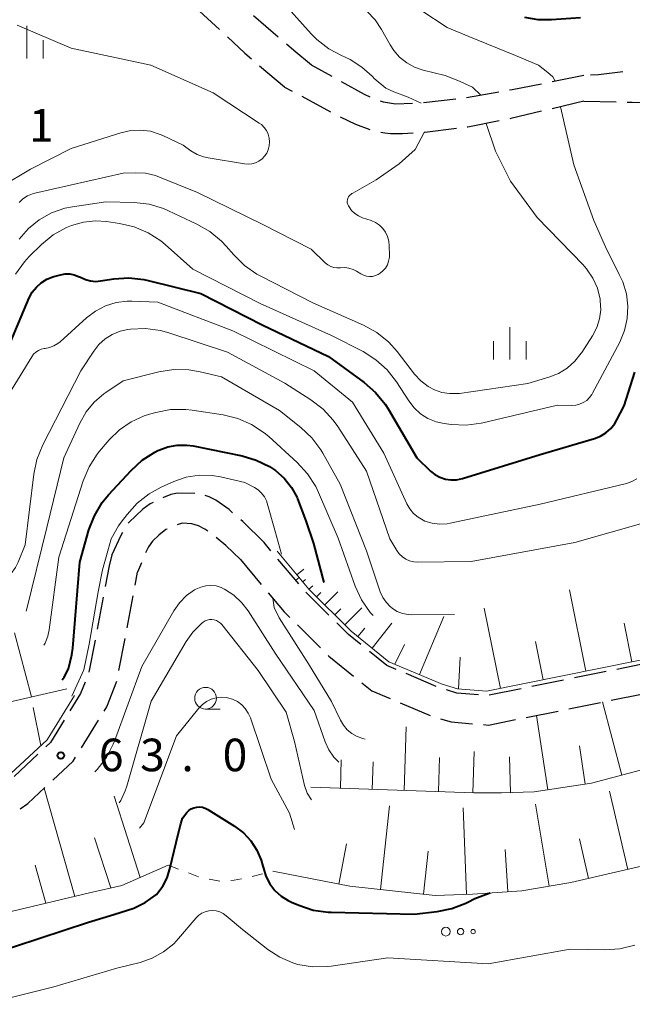
# Model space of a CAD drawing. Units: metres. Extents: x -72000 to -69999, y 31500 to 33001.
# Drawn here: x -71511 to -71440, y 31640 to 31753 of the extents above; entities that cross this region are included whole.
import ezdxf

# ---------------------------------------------------------------- set-up
doc = ezdxf.new("R2010")
doc.units = ezdxf.units.M
for name, color, linetype, lineweight in [('210600_庭園路等', 7, 'Continuous', 30), ('610111_人工斜面(上)', 7, 'Continuous', 30), ('610199_人工斜面(ヒゲ)', 7, 'Continuous', 30), ('630100_植生界', 7, 'Continuous', 30), ('632300_芝地', 7, 'Continuous', 13), ('633100_広葉樹林', 7, 'Continuous', 13), ('633400_荒地', 7, 'Continuous', 13), ('710100_等高線(計曲線)', 7, 'Continuous', 40), ('710200_等高線(主曲線)', 7, 'Continuous', 13), ('731200_図化機測定による標高点', 7, 'Continuous', 40)]:
    doc.layers.add(name, color=color, linetype=linetype, lineweight=lineweight)
doc.styles.add('Style-WORKING', font='MS Gothic.ttf')

msp = doc.modelspace()

# ---------------------------------------------------------------- linework, layer by layer
at = {"layer": '210600_庭園路等', "linetype": 'Continuous', "lineweight": 30}
for p, q in [((-71490.68, 31754.84), (-71487.93, 31752.29)), ((-71481.15, 31751.41), (-71483.99, 31753.86)), ((-71483.29, 31748.12), (-71480.43, 31745.68)), ((-71474.95, 31746.88), (-71477.32, 31748.2)), ((-71445.95, 31746.99), (-71449.63, 31746.27)), ((-71479.51, 31745.17), (-71480.39, 31745.64)), ((-71475.1, 31742.8), (-71478.41, 31744.57)), ((-71455.77, 31745.09), (-71459.46, 31744.45)), ((-71460.7, 31744.29), (-71464.43, 31743.86)), ((-71445.98, 31744.04), (-71449.63, 31743.17)), ((-71445.98, 31744.04), (-71442.23, 31743.96)), ((-71481.99, 31692.32), (-71482.77, 31693.25)), ((-71485.51, 31691.3), (-71483.1, 31688.43)), ((-71478.78, 31688.49), (-71481.19, 31691.36)), ((-71496.9, 31690.93), (-71497.34, 31689.86)), ((-71497.62, 31688.36), (-71497.34, 31689.86)), ((-71501.31, 31686.96), (-71502.01, 31683.27)), ((-71498.56, 31683.45), (-71497.86, 31687.14)), ((-71475.31, 31684.9), (-71477.97, 31687.53)), ((-71478.94, 31683.77), (-71476.28, 31681.13)), ((-71499.49, 31678.54), (-71498.79, 31682.22)), ((-71502.24, 31682.04), (-71502.94, 31678.36)), ((-71438.49, 31679.4), (-71442.16, 31678.66)), ((-71462.97, 31676.71), (-71466.43, 31678.17)), ((-71443.39, 31678.41), (-71447.06, 31677.67)), ((-71453.19, 31676.44), (-71456.86, 31675.69)), ((-71448.29, 31677.42), (-71451.96, 31676.68)), ((-71442.81, 31675.11), (-71439.14, 31675.85)), ((-71467.1, 31674.81), (-71463.65, 31673.36)), ((-71447.71, 31674.12), (-71444.04, 31674.86)), ((-71452.61, 31673.13), (-71448.94, 31673.87)), ((-71503.82, 31669.62), (-71501.85, 31672.81)), ((-71508.82, 31668.9), (-71511.56, 31666.34))]:
    msp.add_line(p, q, dxfattribs=at)
at = {"layer": '210600_庭園路等', "linetype": 'Continuous', "lineweight": 30, "flags": 128}
for points in [[(-71487.01, 31751.44), (-71485, 31749.58), (-71484.24, 31748.93)], [(-71477.32, 31748.2), (-71479.37, 31749.87), (-71480.21, 31750.59)], [(-71441.49, 31747.41), (-71444.27, 31747.08), (-71445.21, 31747.03)], [(-71470.55, 31744.51), (-71471.22, 31744.8), (-71473.86, 31746.27)], [(-71450.86, 31746.02), (-71454.23, 31745.36), (-71454.54, 31745.31)], [(-71465.68, 31743.79), (-71467.64, 31743.72), (-71469.05, 31743.95), (-71469.39, 31744.06)], [(-71440.98, 31743.93), (-71440.41, 31743.92), (-71437.23, 31743.86)], [(-71470.55, 31740.75), (-71472.22, 31741.35), (-71473.99, 31742.22)], [(-71450.84, 31742.88), (-71454.36, 31742.04), (-71454.49, 31742.01)], [(-71455.72, 31741.77), (-71459.32, 31741.05), (-71459.4, 31741.04)], [(-71465.61, 31740.37), (-71466.84, 31740.29), (-71468.21, 31740.29), (-71468.86, 31740.35), (-71469.34, 31740.44)], [(-71460.64, 31740.89), (-71464.28, 31740.45), (-71464.36, 31740.44)], [(-71490.77, 31698.91), (-71492.76, 31698.94), (-71493.51, 31698.77), (-71494.36, 31698.45), (-71494.44, 31698.41)], [(-71486.4, 31696.69), (-71486.81, 31697.05), (-71488.35, 31698.13), (-71489.09, 31698.51), (-71489.55, 31698.67)], [(-71495.56, 31697.86), (-71495.88, 31697.7), (-71496.74, 31697.08), (-71498.35, 31695.58), (-71498.43, 31695.47)], [(-71482.77, 31693.25), (-71485.22, 31695.66), (-71485.46, 31695.87)], [(-71493.94, 31694.81), (-71494.09, 31694.74), (-71494.9, 31694.11), (-71495.62, 31693.42), (-71496.08, 31692.78), (-71496.42, 31692.09)], [(-71489.27, 31694.58), (-71489.59, 31694.8), (-71490.35, 31695.19), (-71491.08, 31695.42), (-71492.2, 31695.48), (-71492.8, 31695.31)], [(-71499.08, 31694.41), (-71499.27, 31694.06), (-71500.29, 31691.85)], [(-71485.51, 31691.3), (-71487.18, 31692.9), (-71488.28, 31693.83)], [(-71500.29, 31691.85), (-71500.62, 31690.59), (-71501.08, 31688.19)], [(-71482.3, 31687.47), (-71480.45, 31685.27), (-71479.83, 31684.65)], [(-71471.63, 31681.52), (-71473.07, 31682.68), (-71474.42, 31684.02)], [(-71475.39, 31680.25), (-71475.31, 31680.17), (-71472.48, 31677.89)], [(-71467.58, 31678.65), (-71468.66, 31679.11), (-71470.66, 31680.73)], [(-71503.39, 31677.19), (-71503.9, 31675.87), (-71505.13, 31673.89)], [(-71501.2, 31673.87), (-71500.89, 31674.37), (-71499.74, 31677.32)], [(-71471.51, 31677.1), (-71470.39, 31676.2), (-71468.26, 31675.3)], [(-71458.11, 31675.72), (-71460.6, 31675.93), (-71461.79, 31676.29)], [(-71505.79, 31672.83), (-71507.38, 31670.25), (-71507.91, 31669.76)], [(-71462.46, 31672.98), (-71461.24, 31672.61), (-71458.77, 31672.41)], [(-71457.53, 31672.31), (-71456.93, 31672.26), (-71453.84, 31672.88)], [(-71507.11, 31665.9), (-71504.76, 31668.1), (-71504.48, 31668.55)], [(-71510.86, 31662.6), (-71509.98, 31663.23), (-71508.03, 31665.05)]]:
    msp.add_lwpolyline(points, dxfattribs=at)
at = {"layer": '610111_人工斜面(上)', "linetype": 'Continuous', "lineweight": 13, "flags": 128}
for points in [[(-71431.86, 31683.81), (-71433.56, 31681.66), (-71435.31, 31680.55), (-71457.16, 31676.14), (-71460.5, 31676.42), (-71462.27, 31676.96), (-71468.4, 31679.54), (-71472.74, 31683.05), (-71477.61, 31687.88), (-71481.29, 31692.26)], [(-71505.5, 31676.43), (-71533.89, 31669.9)], [(-71504.62, 31675.66), (-71507.77, 31670.57), (-71512.43, 31666.22), (-71519.44, 31661.17), (-71520.17, 31660.64)], [(-71418.35, 31674.75), (-71432.79, 31668.83), (-71445.09, 31665.57), (-71451.68, 31664.57), (-71455.44, 31664.46), (-71458.65, 31664.45), (-71477.39, 31665.1)], [(-71411.88, 31665.46), (-71418.24, 31662.02), (-71422.05, 31660.55), (-71427.2, 31658.87), (-71431.52, 31657.81), (-71447.48, 31654.12), (-71453.1, 31653.19), (-71458.78, 31652.81), (-71463.07, 31652.65), (-71472.9, 31653.71), (-71481.76, 31655.43)], [(-71493.81, 31656.15), (-71499.16, 31653.79), (-71502.89, 31652.94), (-71518.53, 31649.23), (-71522.26, 31648.49), (-71536.78, 31646.82)]]:
    msp.add_lwpolyline(points, dxfattribs=at)
at = {"layer": '610199_人工斜面(ヒゲ)', "linetype": 'Continuous', "lineweight": 13, "flags": 128}
for points in [[(-71479.01, 31689.55), (-71478.22, 31690.21)], [(-71478.32, 31688.72), (-71478, 31689)], [(-71477.63, 31687.9), (-71477.17, 31688.28)], [(-71445.72, 31678.45), (-71447.61, 31687.82)], [(-71476.73, 31687.01), (-71476.25, 31687.49)], [(-71475.8, 31686.08), (-71474.3, 31687.59)], [(-71474.64, 31684.94), (-71473.96, 31685.62)], [(-71473.48, 31683.79), (-71471.54, 31685.75)], [(-71455.58, 31676.46), (-71457.45, 31685.72)], [(-71464.88, 31678.06), (-71462.07, 31684.73)], [(-71471.97, 31682.44), (-71471.19, 31683.41)], [(-71470.35, 31681.12), (-71468.06, 31683.97)], [(-71440.44, 31679.52), (-71441.34, 31683.99)], [(-71509.54, 31675.5), (-71511.5, 31682.88)], [(-71467.73, 31679.26), (-71466.63, 31681.52)], [(-71450.65, 31677.46), (-71451.54, 31681.87)], [(-71460.38, 31676.41), (-71460.2, 31680.07)], [(-71508.5, 31669.89), (-71509.36, 31674.27)], [(-71441.59, 31666.5), (-71443.81, 31674.91)], [(-71450.1, 31664.81), (-71451.4, 31673.37)], [(-71466.67, 31664.73), (-71466.42, 31672.06)], [(-71445.8, 31665.46), (-71446.47, 31669.85)], [(-71462.71, 31664.59), (-71462.57, 31668.54)], [(-71458.74, 31664.45), (-71458.58, 31669.22)], [(-71454.41, 31664.49), (-71454.53, 31668.61)], [(-71474, 31664.98), (-71473.89, 31668.26)], [(-71470.34, 31664.85), (-71470.23, 31668.01)], [(-71504.57, 31652.54), (-71508.11, 31664.98)], [(-71497.04, 31654.73), (-71500.04, 31664.06)], [(-71440.92, 31655.63), (-71443, 31664.65)], [(-71469.39, 31653.33), (-71468.34, 31662.95)], [(-71449.96, 31653.71), (-71451.52, 31663.15)], [(-71459.47, 31652.78), (-71459.85, 31662.73)], [(-71500.41, 31653.51), (-71502.29, 31659.27)], [(-71474.18, 31653.96), (-71473.28, 31658.58)], [(-71445.43, 31654.59), (-71446.48, 31659.15)], [(-71464.44, 31652.8), (-71463.9, 31657.76)], [(-71454.7, 31653.09), (-71455.03, 31657.95)], [(-71507.9, 31651.75), (-71509.13, 31656.12)]]:
    msp.add_lwpolyline(points, dxfattribs=at)
at = {"layer": '630100_植生界', "linetype": 'Continuous', "lineweight": 13}
for p, q in [((-71493.81, 31656.15), (-71492.65, 31655.69)), ((-71484.17, 31654.83), (-71482.96, 31655.13))]:
    msp.add_line(p, q, dxfattribs=at)
at = {"layer": '630100_植生界', "linetype": 'Continuous', "lineweight": 13, "flags": 128}
for points in [[(-71491.48, 31655.24), (-71490.33, 31654.79), (-71490.32, 31654.79)], [(-71489.09, 31654.53), (-71487.87, 31654.28), (-71487.87, 31654.28)], [(-71486.62, 31654.36), (-71486.22, 31654.39), (-71485.39, 31654.55)]]:
    msp.add_lwpolyline(points, dxfattribs=at)
at = {"layer": '632300_芝地', "linetype": 'Continuous', "lineweight": 13}
for centre, radius in [((-71461.85, 31648.48), 0.5), ((-71460.15, 31648.48), 0.375), ((-71458.71, 31648.48), 0.25)]:
    msp.add_circle(centre, radius, dxfattribs=at)
at = {"layer": '633100_広葉樹林', "linetype": 'Continuous', "lineweight": 13}
msp.add_line((-71489.51, 31674.09), (-71487.84, 31674.09), dxfattribs=at)
msp.add_circle((-71489.51, 31675.34), 1.25, dxfattribs=at)
at = {"layer": '633400_荒地', "linetype": 'Continuous', "lineweight": 13}
for p, q in [((-71510.1, 31748.97), (-71510.1, 31752.72)), ((-71508.22, 31748.97), (-71508.22, 31751.06)), ((-71454.49, 31714.31), (-71454.49, 31718.06)), ((-71456.36, 31714.31), (-71456.36, 31716.42)), ((-71452.61, 31714.31), (-71452.61, 31716.42))]:
    msp.add_line(p, q, dxfattribs=at)
at = {"layer": '710100_等高線(計曲線)', "linetype": 'Continuous', "lineweight": 40, "flags": 128}
for points, elevation in [([(-71446.36, 31753.64), (-71449.68, 31753.39), (-71451.23, 31753.4), (-71452.76, 31753.69)], 50), ([(-71515.09, 31709), (-71510.76, 31719.24), (-71509.82, 31721.42), (-71509.47, 31722.08), (-71509, 31722.66), (-71508.45, 31723.16), (-71507.81, 31723.55), (-71507.12, 31723.83), (-71507, 31723.86), (-71506.2, 31724.07), (-71505.68, 31724.17), (-71505.15, 31724.17), (-71504.64, 31724.07), (-71504.14, 31723.89), (-71503.92, 31723.78), (-71503.36, 31723.52), (-71502.76, 31723.36), (-71502.14, 31723.31), (-71501.61, 31723.36), (-71500.09, 31723.59), (-71498.35, 31723.71), (-71496.62, 31723.53), (-71496.13, 31723.42), (-71490.08, 31721.92), (-71483, 31718.31), (-71475.35, 31714.65), (-71471.26, 31711.67), (-71469.94, 31710.53), (-71468.84, 31709.18), (-71468.5, 31708.63), (-71465.21, 31703), (-71463.62, 31701.49), (-71463.11, 31701.08), (-71462.53, 31700.77), (-71461.91, 31700.56), (-71461.27, 31700.46), (-71460.62, 31700.48), (-71459.93, 31700.62), (-71451, 31703.38), (-71444.75, 31705.23), (-71444.06, 31705.5), (-71443.43, 31705.89), (-71442.87, 31706.38), (-71442.41, 31706.96), (-71442.17, 31707.37), (-71441.34, 31709), (-71440.1, 31712.87)], 50), ([(-71504.01, 31691), (-71502.94, 31694.73), (-71502.32, 31696.35), (-71501.42, 31697.85), (-71500.69, 31698.74), (-71498.1, 31701.56), (-71496.81, 31702.73), (-71495.34, 31703.67), (-71495, 31703.84), (-71494.89, 31703.89), (-71493.86, 31704.27), (-71492.77, 31704.46), (-71491.68, 31704.47), (-71490.96, 31704.37), (-71485.3, 31703.23), (-71483.68, 31702.75), (-71482.16, 31702), (-71481.47, 31701.53), (-71480.46, 31700.65), (-71479.62, 31699.6), (-71478.98, 31698.43), (-71478.92, 31698.28), (-71477.97, 31695.75), (-71477.08, 31693.14), (-71475.89, 31688.65)], 60), ([(-71506.03, 31677.44), (-71505.81, 31677.77), (-71505.31, 31678.73), (-71504.9, 31680.34), (-71504.81, 31681.09), (-71504.01, 31691)], 60), ([(-71517.03, 31644.97), (-71503, 31649.58), (-71500.07, 31650.44), (-71497.79, 31651.17), (-71496.49, 31651.84), (-71495.15, 31652.74), (-71494.42, 31653.71), (-71493.95, 31654.66), (-71493.58, 31655.86), (-71492.68, 31659.7), (-71492.37, 31660.89), (-71492.17, 31661.55), (-71491.67, 31662.19), (-71491.43, 31662.42), (-71491.16, 31662.6), (-71490.86, 31662.73), (-71490.54, 31662.81), (-71490.21, 31662.83), (-71489.88, 31662.79), (-71489.57, 31662.7), (-71489.26, 31662.54), (-71486.18, 31660.62), (-71485.16, 31659.86), (-71484.29, 31658.93), (-71483.6, 31657.86), (-71483.1, 31656.69), (-71482.91, 31656), (-71482.86, 31655.79), (-71482.57, 31654.86), (-71482.12, 31654), (-71481.54, 31653.23), (-71480.82, 31652.58), (-71480.01, 31652.06), (-71479.62, 31651.88), (-71478.77, 31651.51), (-71477.12, 31650.97), (-71475.39, 31650.72), (-71475.07, 31650.71), (-71465.51, 31650.49), (-71462.87, 31650.79), (-71461.16, 31651.13), (-71459.54, 31651.77), (-71459.33, 31651.88), (-71458.53, 31652.3), (-71457.27, 31652.76), (-71456.74, 31652.95)], 70)]:
    msp.add_lwpolyline(points, dxfattribs=dict(at, elevation=elevation))
at = {"layer": '710200_等高線(主曲線)', "linetype": 'Continuous', "lineweight": 13, "flags": 128}
for points, elevation in [([(-71464.69, 31743.83), (-71466.18, 31744.49), (-71467.83, 31745.14), (-71468.78, 31745.54), (-71470.11, 31746.67), (-71470.3, 31746.87), (-71470.33, 31746.91), (-71471.52, 31747.98), (-71472.88, 31748.83), (-71473.46, 31749.1), (-71473.8, 31749.25), (-71475.34, 31750.07), (-71476.71, 31751.15), (-71477.36, 31751.81), (-71481, 31755.91)], 44), ([(-71457.82, 31744.74), (-71458.79, 31745.66), (-71460.22, 31746.3), (-71461.26, 31746.74), (-71461.92, 31747), (-71464.46, 31747.62), (-71465.45, 31747.95), (-71466.36, 31748.45), (-71467.18, 31749.11), (-71467.86, 31749.89), (-71468.27, 31750.52), (-71469.25, 31752.29), (-71470, 31753.39), (-71470.93, 31754.35)], 46), ([(-71449.27, 31746.34), (-71449.54, 31746.84), (-71450.12, 31747.34), (-71451.2, 31748.2), (-71453.82, 31749.3), (-71459.19, 31751.48), (-71461.69, 31752.53), (-71464.74, 31754.52)], 48), ([(-71513.01, 31734.23), (-71509.66, 31736.23), (-71505, 31738.59), (-71499.27, 31740.42), (-71498.14, 31740.67), (-71496.99, 31740.72), (-71495.84, 31740.58), (-71494.74, 31740.23), (-71494.44, 31740.1), (-71492.09, 31739), (-71491.2, 31738.35), (-71490.5, 31737.93), (-71489.74, 31737.64), (-71489.21, 31737.52), (-71485.04, 31736.83), (-71484.61, 31736.8), (-71484.18, 31736.84), (-71483.76, 31736.96), (-71483.37, 31737.15), (-71483.02, 31737.4), (-71482.72, 31737.71), (-71482.47, 31738.07), (-71482.3, 31738.45), (-71482.18, 31738.89), (-71482.15, 31739.35), (-71482.19, 31739.8), (-71482.31, 31740.24), (-71482.51, 31740.66), (-71482.77, 31741.03), (-71483.09, 31741.35), (-71483.34, 31741.53), (-71488.66, 31745), (-71495.8, 31748.2), (-71505, 31750.14), (-71511.22, 31752.78)], 42), ([(-71457.79, 31706.98), (-71457.59, 31707.03), (-71449, 31709.07), (-71447.36, 31709.04), (-71446.9, 31709.07), (-71446.45, 31709.18), (-71446.03, 31709.36), (-71445.64, 31709.62), (-71445.31, 31709.94), (-71445.03, 31710.31), (-71444.96, 31710.45), (-71441.84, 31716.32), (-71441.28, 31717.64), (-71440.96, 31719.04), (-71440.89, 31720.47), (-71441.07, 31721.89), (-71441.49, 31723.26), (-71441.89, 31724.11), (-71443.47, 31727.29), (-71444.81, 31730.31), (-71447.13, 31736.72), (-71448.65, 31743.4)], 48), ([(-71471.32, 31718.26), (-71469.79, 31717.42), (-71468.43, 31716.32), (-71467.45, 31715.23), (-71465.46, 31712.65), (-71464.74, 31711.87), (-71463.9, 31711.23), (-71463.17, 31710.83), (-71462.32, 31710.53), (-71461.44, 31710.39), (-71460.55, 31710.39), (-71460.3, 31710.42), (-71452.43, 31711.57), (-71450, 31712.28), (-71448.9, 31712.72), (-71447.89, 31713.33), (-71447, 31714.11), (-71446.26, 31715.04), (-71446.2, 31715.14), (-71444.97, 31717.06), (-71444.48, 31718), (-71444.16, 31719), (-71444.02, 31720.04), (-71444.07, 31721.09), (-71444.09, 31721.27), (-71444.41, 31722.52), (-71444.94, 31723.69), (-71445.66, 31724.76), (-71446.05, 31725.2), (-71451.35, 31730.65), (-71454.4, 31734.86), (-71456.15, 31738.31), (-71457.21, 31741.47)], 46), ([(-71472.94, 31733.19), (-71472.81, 31733.32), (-71472.66, 31733.42), (-71472.58, 31733.46), (-71469.87, 31734.98), (-71467.22, 31736.82), (-71465.39, 31738.47), (-71464.36, 31740.45)], 44), ([(-71510.98, 31732.4), (-71510.54, 31732.81), (-71510.02, 31733.14), (-71509.46, 31733.38), (-71509.16, 31733.46), (-71499, 31735.75), (-71497.57, 31735.81), (-71496.42, 31735.75), (-71495.29, 31735.5), (-71494.81, 31735.32), (-71490.45, 31733.55), (-71483, 31729.91), (-71477.37, 31727), (-71475.73, 31725.44), (-71475.44, 31725.21), (-71475.11, 31725.04), (-71474.76, 31724.92), (-71474.39, 31724.86), (-71474, 31724.88), (-71473.5, 31724.89), (-71473.01, 31724.83), (-71472.53, 31724.67), (-71472.14, 31724.47), (-71471.66, 31724.18), (-71471.34, 31724.02), (-71471, 31723.91), (-71470.65, 31723.87), (-71470.3, 31723.89), (-71469.95, 31723.98), (-71469.63, 31724.12), (-71469.43, 31724.24), (-71469.09, 31724.52), (-71468.81, 31724.85), (-71468.59, 31725.23), (-71468.44, 31725.65), (-71468.36, 31726.08), (-71468.35, 31726.33), (-71468.37, 31727.42), (-71468.42, 31727.95), (-71468.56, 31728.47), (-71468.8, 31728.96), (-71469.11, 31729.39), (-71469.5, 31729.77), (-71469.94, 31730.07), (-71470.47, 31730.3), (-71471.46, 31730.64), (-71471.92, 31730.84), (-71472.34, 31731.12), (-71472.71, 31731.46), (-71473, 31731.87), (-71473.08, 31732), (-71473.15, 31732.17), (-71473.2, 31732.35), (-71473.21, 31732.53), (-71473.19, 31732.71), (-71473.13, 31732.88), (-71473.05, 31733.05), (-71472.94, 31733.19)], 44), ([(-71510.98, 31728.16), (-71509.92, 31729.38), (-71508.66, 31730.4), (-71507.24, 31731.19), (-71505.71, 31731.72), (-71504.85, 31731.89), (-71501, 31732.47), (-71497.75, 31732.38), (-71496.02, 31732.18), (-71494.35, 31731.68), (-71493.8, 31731.44), (-71490.51, 31729.91), (-71489.01, 31729.04), (-71487.67, 31727.92), (-71487.16, 31727.37), (-71486.28, 31726.35), (-71485.04, 31725.13), (-71483.6, 31724.14), (-71483.25, 31723.96), (-71477.15, 31720.85), (-71471.32, 31718.26)], 46), ([(-71511.4, 31724.14), (-71510.38, 31725.56), (-71509.81, 31726.16), (-71508.4, 31727.54), (-71507.05, 31728.65), (-71505.53, 31729.5), (-71504.96, 31729.74), (-71503.59, 31730.13), (-71502.19, 31730.28), (-71500.93, 31730.2), (-71499.44, 31729.99), (-71497.74, 31729.6), (-71496.14, 31728.91), (-71494.67, 31727.96), (-71494.17, 31727.54), (-71491, 31724.71), (-71483.24, 31720.76), (-71475, 31717.1), (-71471.37, 31715.23), (-71469.9, 31714.3), (-71468.61, 31713.12), (-71467.55, 31711.76), (-71466.13, 31709.55), (-71465.51, 31708.75), (-71464.76, 31708.08), (-71463.91, 31707.54), (-71462.98, 31707.16), (-71462.05, 31706.95), (-71461.26, 31706.85), (-71459.52, 31706.76), (-71457.79, 31706.98)], 48), ([(-71503.22, 31719.12), (-71502.19, 31719.9), (-71501.05, 31720.49), (-71499.81, 31720.87), (-71498.53, 31721.03), (-71498, 31721.04), (-71495, 31720.93), (-71486.38, 31717.62), (-71477, 31713.01), (-71472.59, 31709.41), (-71469, 31703.53), (-71466.33, 31697.71), (-71465.99, 31697.12), (-71465.56, 31696.6), (-71465.04, 31696.16), (-71464.46, 31695.82), (-71464.27, 31695.73), (-71463.44, 31695.48), (-71462.58, 31695.37), (-71461.72, 31695.41), (-71461.35, 31695.47), (-71451, 31697.67), (-71441.05, 31700.07), (-71440.44, 31700.27), (-71439.88, 31700.58)], 52), ([(-71516.69, 31692.59), (-71516.57, 31692.71), (-71515.95, 31693.6), (-71515.53, 31694.47), (-71514.26, 31697.74), (-71512.79, 31707.21), (-71512.89, 31708.11), (-71512.91, 31708.56), (-71512.84, 31709), (-71512.7, 31709.43), (-71512.53, 31709.77), (-71509.53, 31714.63), (-71509.31, 31714.92), (-71509.06, 31715.16), (-71508.76, 31715.36), (-71508.43, 31715.5), (-71508.09, 31715.58), (-71508, 31715.59), (-71507.48, 31715.69), (-71506.98, 31715.88), (-71506.52, 31716.15), (-71506.26, 31716.37), (-71503.22, 31719.12)], 52), ([(-71512.26, 31689.34), (-71511.9, 31689.69), (-71511.41, 31690.37), (-71511.09, 31691), (-71510.27, 31693), (-71509.3, 31701.13), (-71508.94, 31702.83), (-71508.26, 31704.51), (-71503.89, 31713), (-71502.4, 31715.29), (-71501.8, 31716.05), (-71501.08, 31716.7), (-71500.26, 31717.21), (-71499.36, 31717.58), (-71498.45, 31717.77), (-71498.16, 31717.81)], 54), ([(-71498.16, 31717.81), (-71496.42, 31717.88), (-71494.69, 31717.65), (-71493.74, 31717.38), (-71487, 31715.15), (-71480.41, 31711.59), (-71477.38, 31709.68), (-71475.99, 31708.62), (-71474.81, 31707.35), (-71474.3, 31706.63), (-71471, 31701.49), (-71468.32, 31693.68), (-71467.5, 31692.34), (-71467.21, 31691.95), (-71466.86, 31691.62), (-71466.46, 31691.35), (-71466.02, 31691.16), (-71465.55, 31691.05), (-71465.11, 31691.01), (-71458.93, 31691.07), (-71447, 31693.25), (-71438.62, 31695.64)], 54), ([(-71510.18, 31685.36), (-71510.14, 31685.46), (-71507.78, 31695), (-71505.82, 31703), (-71503.99, 31707.01), (-71503.27, 31708.29), (-71502.34, 31709.43), (-71501.22, 31710.38), (-71501, 31710.54), (-71499, 31711.87), (-71494.9, 31712.89), (-71493.18, 31713.16), (-71491.43, 31713.13), (-71490.13, 31712.91), (-71487.69, 31712.31), (-71481, 31708.44), (-71478.56, 31706.5), (-71477.29, 31705.31), (-71476.25, 31703.91), (-71476.03, 31703.54), (-71474.03, 31699.97), (-71471, 31692.29), (-71469.4, 31687.57), (-71469.12, 31686.95), (-71468.74, 31686.38), (-71468.27, 31685.89), (-71468, 31685.67), (-71467.44, 31685.33), (-71466.83, 31685.1), (-71466.19, 31684.97), (-71465.76, 31684.95), (-71460.85, 31684.98)], 56), ([(-71508.12, 31681.44), (-71507.98, 31681.69), (-71507.67, 31682.49), (-71507.52, 31683.21), (-71506.43, 31691.57), (-71503.61, 31700.35), (-71502.93, 31701.96), (-71501.99, 31703.42), (-71501.71, 31703.77), (-71500.61, 31705.06), (-71499.44, 31706.22), (-71498.09, 31707.15), (-71496.59, 31707.83), (-71495.97, 31708.03), (-71495.25, 31708.23), (-71493.54, 31708.55)], 58), ([(-71493.54, 31708.55), (-71491.8, 31708.57), (-71491.07, 31708.49), (-71487.5, 31707.95), (-71485.81, 31707.55), (-71484.21, 31706.85), (-71482.76, 31705.89), (-71482.25, 31705.45), (-71478.96, 31702.45), (-71477.78, 31701.17), (-71476.84, 31699.7), (-71476.51, 31699.02), (-71474.25, 31693.75), (-71472.28, 31688.24), (-71471.56, 31686.65), (-71470.57, 31685.22), (-71470.21, 31684.86)], 58), ([(-71504.9, 31675.58), (-71503.52, 31678.6), (-71502.91, 31681.56), (-71501.9, 31687.57), (-71501.39, 31690.12), (-71500.76, 31692.32), (-71500.37, 31693.67), (-71499.53, 31695.19), (-71499.22, 31695.62), (-71498.56, 31696.5), (-71497.4, 31697.8), (-71496.03, 31698.88), (-71494.62, 31699.64), (-71493.16, 31700.29), (-71491.74, 31700.78), (-71490.27, 31701.01), (-71488.77, 31700.98), (-71487.78, 31700.81), (-71485, 31700.18), (-71483.89, 31699.59), (-71483.45, 31699.31), (-71483.07, 31698.95), (-71482.75, 31698.53), (-71482.51, 31698.07)], 62), ([(-71482.51, 31698.07), (-71482.42, 31697.79), (-71481.53, 31694.69), (-71480.78, 31691.92)], 62), ([(-71478.75, 31689.23), (-71479.14, 31688.92)], 62), ([(-71502.26, 31666.88), (-71501.99, 31667.13), (-71500.93, 31668.52), (-71500.14, 31670.07), (-71500.01, 31670.4), (-71496.84, 31679), (-71493.19, 31685.38), (-71492.53, 31686.33), (-71491.72, 31687.15), (-71490.78, 31687.81), (-71490.63, 31687.9)], 64), ([(-71490.63, 31687.9), (-71490.08, 31688.14), (-71489.5, 31688.28), (-71488.9, 31688.32), (-71488.31, 31688.26), (-71487.73, 31688.09), (-71487.36, 31687.91), (-71487.32, 31687.9), (-71486.26, 31687.2), (-71485.33, 31686.33), (-71484.62, 31685.4), (-71481.49, 31680.51), (-71477, 31673.92), (-71475.75, 31670.32), (-71475.33, 31669.4), (-71474.76, 31668.56), (-71474.19, 31667.98)], 64), ([(-71481.79, 31686.87), (-71481.61, 31685.8), (-71481.05, 31684.61), (-71477.65, 31679.3), (-71475, 31674.95), (-71474, 31672.83), (-71473.65, 31672.24), (-71473.21, 31671.71), (-71472.68, 31671.27), (-71472.08, 31670.93), (-71471.43, 31670.7), (-71471.14, 31670.65)], 62), ([(-71499.45, 31663.32), (-71499.29, 31663.56), (-71498.76, 31664.67), (-71498.58, 31665.21), (-71495.78, 31675), (-71491.77, 31681.86), (-71490.99, 31682.95), (-71490.04, 31683.89), (-71489.79, 31684.08), (-71489.57, 31684.23), (-71489.32, 31684.33), (-71489.05, 31684.39), (-71488.78, 31684.4), (-71488.52, 31684.36), (-71488.26, 31684.28), (-71488.02, 31684.15), (-71487.81, 31683.99), (-71487.65, 31683.82), (-71483.45, 31678.55), (-71480.25, 31673.75), (-71479.27, 31670.37), (-71478.13, 31665.3), (-71477.81, 31664.41), (-71477.31, 31663.65)], 66), ([(-71497.14, 31660.38), (-71496.63, 31661), (-71492.88, 31671), (-71490.28, 31674.2), (-71489.87, 31674.63), (-71489.4, 31674.98), (-71488.87, 31675.23), (-71488.3, 31675.4), (-71487.71, 31675.46), (-71487.12, 31675.42), (-71487, 31675.39), (-71486.41, 31675.22), (-71485.86, 31674.95), (-71485.36, 31674.59), (-71484.94, 31674.15), (-71484.6, 31673.64), (-71484.35, 31673.07), (-71481.97, 31666.03), (-71479.87, 31662.13), (-71479.29, 31660.24)], 68), ([(-71515, 31640.12), (-71507, 31642.15), (-71499.72, 31644.28), (-71497.06, 31644.94), (-71495.65, 31645.42), (-71494.35, 31646.14), (-71493.19, 31647.08), (-71492.62, 31647.69), (-71490.59, 31650.06), (-71490.29, 31650.36), (-71489.94, 31650.6), (-71489.55, 31650.78), (-71489.14, 31650.88), (-71488.72, 31650.92), (-71488.29, 31650.88), (-71487.88, 31650.76), (-71487.5, 31650.58), (-71487.14, 31650.32), (-71485.28, 31648.72), (-71482.33, 31646.41), (-71480.97, 31645.53), (-71479.47, 31644.89), (-71478.9, 31644.72), (-71477.21, 31644.45), (-71475.51, 31644.47), (-71475.06, 31644.52), (-71468.53, 31645.47), (-71457, 31644.76), (-71447.55, 31646.45), (-71443.54, 31646.37), (-71441.81, 31646.49), (-71440.11, 31646.91)], 72)]:
    msp.add_lwpolyline(points, dxfattribs=dict(at, elevation=elevation))
at = {"layer": '731200_図化機測定による標高点', "linetype": 'Continuous', "lineweight": 40}
msp.add_circle((-71506.19, 31668.76, 62.98), 0.375, dxfattribs=at)

# ---------------------------------------------------------------- texts
at = {"layer": '731200_図化機測定による標高点', "linetype": 'Continuous', "lineweight": 40, "style": 'Style-WORKING'}
for s, p in [('1', (-71509.85, 31739.4, -10)), ('6', (-71501.8, 31666.94, -10)), ('3', (-71497.05, 31666.94, -10)), ('0', (-71487.55, 31666.94, -10)), ('.', (-71492.3, 31666.94, -10))]:
    msp.add_text(s, height=3.75, dxfattribs=at).set_placement(p)

doc.saveas('drawing.dxf')
